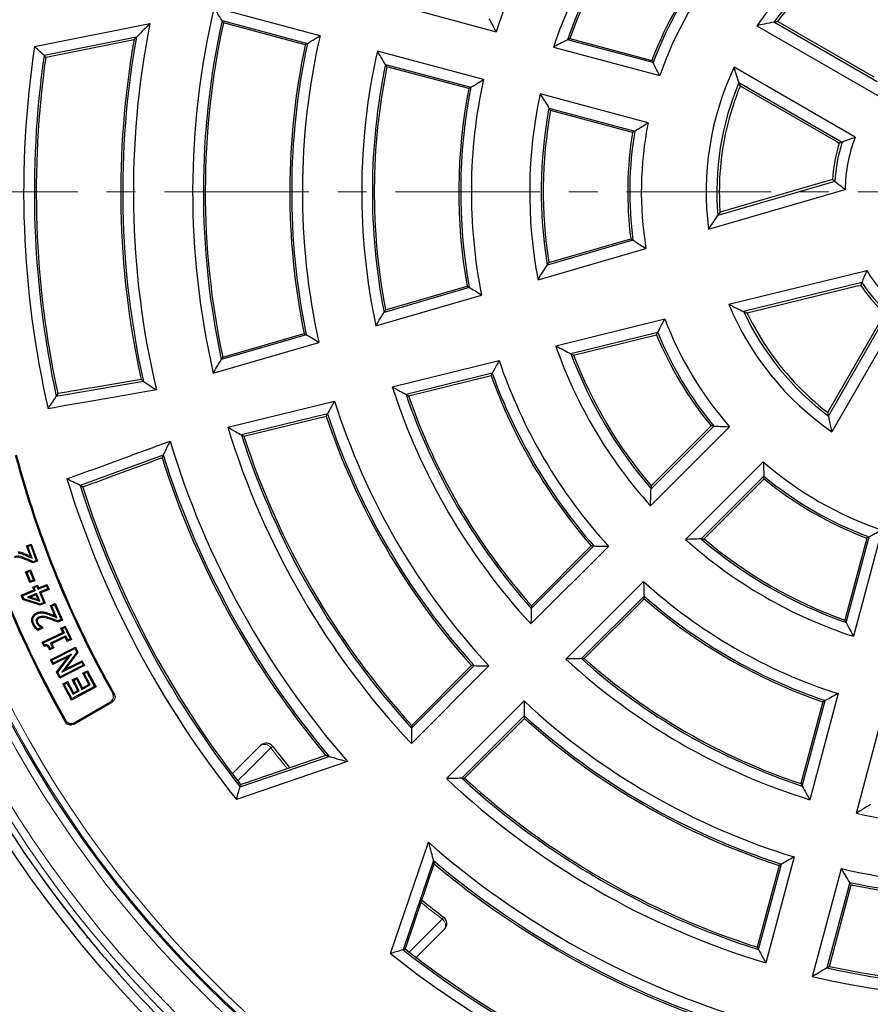
# Model space of a CAD drawing. Units: millimetres. Extents: x 0 to 420, y 0 to 297.
# Drawn here: x 75 to 112, y 165 to 208 of the extents above; entities that cross this region are included whole.
import ezdxf

# ---------------------------------------------------------------- set-up
doc = ezdxf.new("R2010")
doc.units = ezdxf.units.MM
doc.linetypes.add('CENTER', pattern=[10.16, 6.35, -1.27, 1.27, -1.27])

msp = doc.modelspace()

# ---------------------------------------------------------------- linework, layer by layer
at = {"color": 7, "linetype": 'Continuous', "lineweight": 25}
for p, q in [((87.9143, 207.4481), (83.2546, 208.6967)), ((90.9983, 208.8772), (95.6596, 207.6282)), ((75.3647, 206.9796), (80.4329, 207.984)), ((83.6042, 208.1168), (87.3582, 207.1109)), ((87.2595, 207.0505), (83.6673, 208.013)), ((107.1141, 207.8936), (112.5101, 204.7782)), ((112.3984, 205.4302), (107.8562, 208.0526)), ((108.0335, 208.0803), (112.2612, 205.6395)), ((79.8424, 207.3882), (75.7812, 206.5834)), ((75.8559, 206.5126), (79.7383, 207.282)), ((98.1811, 206.9526), (102.8468, 205.7024)), ((102.5508, 206.2679), (98.787, 207.2765)), ((98.8965, 207.334), (102.4991, 206.3686)), ((95.0958, 205.5238), (90.4344, 206.7728)), ((90.7887, 206.1917), (94.5455, 205.185)), ((94.4481, 205.1243), (90.8529, 206.0876)), ((111.4354, 202.9902), (106.1115, 206.064)), ((106.3278, 205.3968), (110.8637, 202.778)), ((110.6183, 202.794), (106.3907, 205.2348)), ((102.3327, 203.6291), (97.5847, 204.9013)), ((97.977, 204.2694), (101.7481, 203.259)), ((101.6487, 203.1949), (98.0461, 204.1602)), ((110.6183, 202.794), (110.7313, 202.7263)), ((110.7313, 202.7263), (110.6874, 202.5749)), ((110.5372, 201.0446), (105.3984, 199.5517)), ((110.3333, 201.0988), (105.4965, 199.6936)), ((110.4323, 201.1291), (110.3333, 201.0988)), ((104.9909, 198.9442), (110.9931, 200.688)), ((101.6664, 198.4635), (97.8966, 197.3683)), ((97.9675, 197.4802), (101.5698, 198.5267)), ((97.4943, 196.7216), (102.234, 198.0986)), ((105.8749, 195.6452), (111.9448, 197.1361)), ((111.7283, 196.5993), (106.5315, 195.3228)), ((94.4723, 196.3774), (90.7271, 195.2893)), ((90.7919, 195.3955), (94.3764, 196.4369)), ((111.5788, 196.4504), (106.6874, 195.249)), ((111.5788, 196.4504), (111.6798, 196.4737)), ((90.3697, 194.6964), (95.0136, 196.0455)), ((110.259, 190.7255), (112.8778, 195.2614)), ((113.479, 195.3635), (110.4052, 190.0395)), ((98.2713, 193.8217), (103.0645, 194.999)), ((112.6732, 195.1249), (110.2324, 190.8972)), ((102.7554, 194.3992), (98.9431, 193.4628)), ((83.222, 192.6198), (87.8603, 193.9673)), ((87.3095, 194.2964), (83.5713, 193.2103)), ((83.6344, 193.316), (87.2117, 194.3553)), ((99.0604, 193.4013), (102.7034, 194.2961)), ((91.0886, 192.0133), (95.785, 193.1668)), ((76.32, 191.5989), (80.1468, 192.2648)), ((95.4821, 192.6088), (91.6946, 191.6785)), ((91.8039, 191.619), (95.4288, 192.5093)), ((83.8602, 190.2378), (88.5509, 191.39)), ((88.2384, 190.8296), (84.458, 189.901)), ((84.5655, 189.8411), (88.1832, 190.7297)), ((105.9153, 190.2589), (102.4395, 186.7831)), ((102.4633, 187.5265), (105.2239, 190.2871)), ((105.1058, 190.2929), (102.4685, 187.6555)), ((81.0196, 189.0076), (77.3725, 187.6709)), ((103.9816, 185.3048), (107.3971, 188.7203)), ((107.4236, 188.0826), (104.6682, 185.3272)), ((104.7918, 185.3322), (107.4292, 187.9695)), ((111.9441, 185.3629), (110.9787, 181.7602)), ((111.0362, 181.6507), (112.0448, 185.4146)), ((112.6103, 185.7105), (111.3601, 181.0448)), ((75.0127, 185.0167), (75.2213, 185.0945)), ((75.1828, 184.5618), (75.0127, 185.0167)), ((75.0127, 185.0167), (75.0719, 184.9897)), ((75.0719, 184.9897), (75.1944, 185.0355)), ((75.266, 184.4705), (75.0719, 184.9897)), ((75.2213, 185.0945), (75.1944, 185.0355)), ((75.1944, 185.0355), (75.4388, 184.382)), ((75.2213, 185.0945), (75.4979, 184.3551)), ((100.5953, 184.9995), (97.1829, 181.5871)), ((97.1991, 182.2676), (99.9493, 185.0178)), ((99.8346, 185.0216), (97.2027, 182.3898)), ((75.1828, 184.5618), (75.266, 184.4705)), ((75.4979, 184.3551), (75.2871, 184.2762)), ((75.2871, 184.2762), (75.289, 184.326)), ((75.4388, 184.382), (75.289, 184.326)), ((75.4979, 184.3551), (75.4388, 184.382)), ((74.9728, 183.8818), (75.1801, 183.964)), ((74.9728, 183.8818), (75.0325, 183.8561)), ((75.163, 183.404), (74.9728, 183.8818)), ((75.0325, 183.8561), (75.1544, 183.9044)), ((75.1887, 183.4636), (75.0325, 183.8561)), ((75.1801, 183.964), (75.1544, 183.9044)), ((75.1544, 183.9044), (75.3106, 183.5119)), ((75.1801, 183.964), (75.3702, 183.4862)), ((75.3702, 183.4862), (75.163, 183.404)), ((75.163, 183.404), (75.1887, 183.4636)), ((75.3106, 183.5119), (75.1887, 183.4636)), ((75.287, 183.2115), (75.4928, 183.2981)), ((75.287, 183.2115), (75.3471, 183.187)), ((75.3379, 183.0904), (75.287, 183.2115)), ((75.3702, 183.4862), (75.3106, 183.5119)), ((75.3471, 183.187), (75.4683, 183.2379)), ((75.3981, 183.0658), (75.3471, 183.187)), ((75.4928, 183.2981), (75.4683, 183.2379)), ((75.4683, 183.2379), (75.5192, 183.1168)), ((75.4928, 183.2981), (75.5438, 183.1769)), ((75.5192, 183.1168), (75.8827, 183.2696)), ((75.5438, 183.1769), (75.5192, 183.1168)), ((75.5438, 183.1769), (75.9072, 183.3298)), ((75.9391, 183.135), (75.5757, 182.9821)), ((75.9072, 183.3298), (75.8827, 183.2696)), ((75.8827, 183.2696), (75.9391, 183.135)), ((75.9072, 183.3298), (75.9992, 183.1104)), ((75.9992, 183.1104), (75.9391, 183.135)), ((98.7234, 180.0466), (102.1358, 183.459)), ((74.7726, 182.8528), (75.3379, 183.0904)), ((74.8527, 182.6623), (74.7726, 182.8528)), ((74.7726, 182.8528), (74.8327, 182.8282)), ((74.8327, 182.8282), (75.3981, 183.0658)), ((74.8869, 182.6993), (74.8327, 182.8282)), ((74.8527, 182.6623), (74.8869, 182.6993)), ((75.6122, 182.4591), (74.8869, 182.6993)), ((75.4545, 182.9312), (75.0572, 182.7643)), ((75.1879, 182.7694), (75.0572, 182.7643)), ((75.0572, 182.7643), (75.6004, 182.5841)), ((75.43, 182.871), (75.1879, 182.7694)), ((75.1879, 182.7694), (75.5189, 182.6596)), ((75.3379, 183.0904), (75.3981, 183.0658)), ((75.43, 182.871), (75.4545, 182.9312)), ((75.5189, 182.6596), (75.43, 182.871)), ((75.6004, 182.5841), (75.4545, 182.9312)), ((75.6358, 182.9576), (75.5757, 182.9821)), ((75.5757, 182.9821), (75.768, 182.5245)), ((75.9992, 183.1104), (75.6358, 182.9576)), ((75.6358, 182.9576), (75.8282, 182.4999)), ((102.154, 182.813), (99.4039, 180.0629)), ((99.5261, 180.0664), (102.1579, 182.6983)), ((75.6141, 182.41), (74.8527, 182.6623)), ((75.5189, 182.6596), (75.6004, 182.5841)), ((75.768, 182.5245), (75.6122, 182.4591)), ((75.6141, 182.41), (75.6122, 182.4591)), ((75.8282, 182.4999), (75.6141, 182.41)), ((75.8282, 182.4999), (75.768, 182.5245)), ((76.0601, 182.3956), (76.2643, 182.4868)), ((76.2601, 181.948), (76.0601, 182.3956)), ((76.0601, 182.3956), (76.1208, 182.3724)), ((76.1208, 182.3724), (76.2411, 182.4262)), ((76.3492, 181.8612), (76.1208, 182.3724)), ((76.2643, 182.4868), (76.2411, 182.4262)), ((76.2411, 182.4262), (76.5283, 181.7842)), ((76.2643, 182.4868), (76.589, 181.7611)), ((75.4588, 182.0786), (75.4778, 182.0367)), ((75.7165, 182.122), (75.7117, 182.0763)), ((76.2601, 181.948), (76.3492, 181.8612)), ((75.2853, 181.5798), (75.3272, 181.5986)), ((75.7212, 181.405), (75.5021, 181.307)), ((75.6603, 181.4281), (75.51, 181.3609)), ((75.6927, 181.4678), (75.6569, 181.4356)), ((75.6569, 181.4356), (75.6603, 181.4281)), ((75.7212, 181.405), (75.6603, 181.4281)), ((75.6927, 181.4678), (75.7212, 181.405)), ((76.5283, 181.7842), (76.3814, 181.7184)), ((76.3823, 181.6685), (76.3814, 181.7184)), ((76.589, 181.7611), (76.3823, 181.6685)), ((76.5236, 181.4032), (76.7129, 181.4931)), ((76.5236, 181.4032), (76.5848, 181.3814)), ((76.612, 181.2172), (76.5236, 181.4032)), ((76.589, 181.7611), (76.5283, 181.7842)), ((76.5848, 181.3814), (76.6911, 181.4319)), ((76.7129, 181.4931), (76.6911, 181.4319)), ((76.6911, 181.4319), (76.931, 180.927)), ((76.7129, 181.4931), (76.9922, 180.9053)), ((75.5021, 181.307), (75.51, 181.3609)), ((75.6953, 180.7818), (76.612, 181.2172)), ((75.7565, 180.76), (76.6733, 181.1954)), ((76.7362, 181.0625), (76.0586, 180.7408)), ((76.7145, 181.0014), (76.1199, 180.719)), ((76.6733, 181.1954), (76.5848, 181.3814)), ((76.612, 181.2172), (76.6733, 181.1954)), ((76.7145, 181.0014), (76.7362, 181.0625)), ((76.8029, 180.8154), (76.7145, 181.0014)), ((76.8247, 180.8766), (76.7362, 181.0625)), ((75.7839, 180.5952), (75.6953, 180.7818)), ((75.6953, 180.7818), (75.7565, 180.76)), ((75.8075, 180.6527), (75.7565, 180.76)), ((75.7839, 180.5952), (75.8075, 180.6527)), ((76.2083, 180.5331), (76.0329, 180.4495)), ((76.1471, 180.5548), (76.0541, 180.5105)), ((76.1199, 180.719), (76.0586, 180.7408)), ((76.0586, 180.7408), (76.1471, 180.5548)), ((76.0598, 180.0126), (77.1575, 180.5672)), ((76.1199, 180.719), (76.2083, 180.5331)), ((76.2083, 180.5331), (76.1471, 180.5548)), ((76.9922, 180.9053), (76.8029, 180.8154)), ((76.8029, 180.8154), (76.8247, 180.8766)), ((76.931, 180.927), (76.8247, 180.8766)), ((76.9922, 180.9053), (76.931, 180.927)), ((77.1575, 180.5672), (77.1372, 180.5055)), ((77.1575, 180.5672), (77.2702, 180.3445)), ((76.0329, 180.4495), (76.0541, 180.5105)), ((76.1215, 179.9923), (77.1372, 180.5055)), ((76.8379, 180.1373), (76.168, 179.7987)), ((76.9924, 180.2669), (76.1882, 179.8604)), ((76.3356, 179.4672), (76.8379, 180.1373)), ((76.3894, 179.4625), (76.9924, 180.2669)), ((77.2164, 180.3491), (76.5612, 179.4694)), ((77.2702, 180.3445), (76.7144, 179.5983)), ((76.8379, 180.1373), (76.9924, 180.2669)), ((77.1372, 180.5055), (77.2164, 180.3491)), ((77.2702, 180.3445), (77.2164, 180.3491)), ((76.168, 179.7987), (76.0598, 180.0126)), ((76.0598, 180.0126), (76.1215, 179.9923)), ((76.1882, 179.8604), (76.1215, 179.9923)), ((76.168, 179.7987), (76.1882, 179.8604)), ((77.5656, 179.7598), (76.4679, 179.2051)), ((77.5039, 179.78), (76.4882, 179.2668)), ((76.5612, 179.4694), (77.4372, 179.9119)), ((76.7144, 179.5983), (77.4574, 179.9736)), ((77.4574, 179.9736), (77.4372, 179.9119)), ((77.4372, 179.9119), (77.5039, 179.78)), ((77.4574, 179.9736), (77.5656, 179.7598)), ((77.5656, 179.7598), (77.5039, 179.78)), ((95.3381, 179.7423), (91.9269, 176.3312)), ((91.9397, 177.0081), (94.6878, 179.7562)), ((94.5722, 179.7592), (91.9425, 177.1296)), ((76.4679, 179.2051), (76.3356, 179.4672)), ((76.3356, 179.4672), (76.3894, 179.4625)), ((76.4882, 179.2668), (76.3894, 179.4625)), ((76.4679, 179.2051), (76.4882, 179.2668)), ((76.7144, 179.5983), (76.5612, 179.4694)), ((77.0221, 179.1242), (77.2208, 179.2311)), ((77.2208, 179.2311), (77.2021, 179.1689)), ((77.2208, 179.2311), (77.4675, 178.7731)), ((77.4853, 179.4243), (77.684, 179.5312)), ((77.7531, 178.9269), (77.4853, 179.4243)), ((77.4853, 179.4243), (77.5475, 179.4056)), ((77.5475, 179.4056), (77.6653, 179.469)), ((77.8153, 178.9083), (77.5475, 179.4056)), ((77.684, 179.5312), (77.6653, 179.469)), ((77.6653, 179.469), (78.0035, 178.8407)), ((77.684, 179.5312), (78.0658, 178.8221)), ((76.6084, 178.952), (76.8071, 179.059)), ((76.6084, 178.952), (76.6706, 178.9334)), ((76.9902, 178.2429), (76.6084, 178.952)), ((76.6706, 178.9334), (76.7884, 178.9968)), ((77.0088, 178.3051), (76.6706, 178.9334)), ((76.8071, 179.059), (76.7884, 178.9968)), ((76.7884, 178.9968), (77.0562, 178.4994)), ((76.8071, 179.059), (77.0749, 178.5616)), ((78.0658, 178.8221), (76.9902, 178.2429)), ((78.0035, 178.8407), (77.0088, 178.3051)), ((77.2688, 178.6661), (77.0221, 179.1242)), ((77.0221, 179.1242), (77.0843, 179.1055)), ((77.0843, 179.1055), (77.2021, 179.1689)), ((77.3311, 178.6475), (77.0843, 179.1055)), ((77.2021, 179.1689), (77.4489, 178.7108)), ((77.4489, 178.7108), (77.8153, 178.9083)), ((77.4675, 178.7731), (77.7531, 178.9269)), ((77.7531, 178.9269), (77.8153, 178.9083)), ((78.0658, 178.8221), (78.0035, 178.8407)), ((77.0562, 178.4994), (77.3311, 178.6475)), ((77.0749, 178.5616), (77.0562, 178.4994)), ((77.0749, 178.5616), (77.2688, 178.6661)), ((77.2688, 178.6661), (77.3311, 178.6475)), ((77.4675, 178.7731), (77.4489, 178.7108)), ((110.6845, 178.5234), (109.4355, 173.862)), ((76.9902, 178.2429), (77.0088, 178.3051)), ((77.0925, 177.1824), (78.7619, 178.1462)), ((77.1096, 177.2453), (78.6994, 178.1632)), ((93.4675, 174.7907), (96.8786, 178.2018)), ((110.0147, 178.1622), (109.0513, 174.567)), ((109.1093, 174.4594), (110.116, 178.2162)), ((111.4869, 173.2662), (112.758, 178.0101)), ((96.8925, 177.5515), (94.1444, 174.8034)), ((94.2658, 174.8062), (96.8955, 177.4359)), ((88.1744, 175.7981), (84.5408, 174.5618)), ((89.1269, 175.5375), (84.2355, 173.8732)), ((84.3981, 174.4246), (88.3177, 175.7582)), ((84.4277, 174.5241), (84.3507, 174.6215)), ((84.5408, 174.5618), (84.4277, 174.5241)), ((91.0095, 167.0992), (92.6738, 171.9907)), ((92.8945, 171.1814), (91.5609, 167.2618)), ((91.6981, 167.4045), (92.9344, 171.0382)), ((107.1843, 167.2749), (108.1901, 171.0289)), ((108.7602, 171.3419), (107.5117, 166.6822)), ((108.0885, 170.9736), (107.1259, 167.3814)), ((109.5632, 166.0868), (110.8339, 170.8291)), ((111.1991, 170.2263), (110.1913, 166.4651)), ((110.2997, 166.531), (111.2622, 170.1232)), ((93.3789, 168.1614), (92.1447, 166.9272)), ((77.6669, 167.7942), (77.7042, 167.7985)), ((91.6603, 167.2914), (91.6981, 167.4045)), ((91.7578, 167.2144), (91.6603, 167.2914))]:
    msp.add_line(p, q, dxfattribs=at)
at = {"color": 7, "linetype": 'CENTER', "lineweight": 18}
msp.add_line((199.1804, 200.5882), (36.7416, 200.5882), dxfattribs=at)
at = {"color": 8, "linetype": 'Continuous', "lineweight": 18}
for p, q in [((74.8973, 184.6897), (74.8803, 184.6471)), ((75.9684, 182.0602), (75.9538, 182.0166)), ((85.7509, 176.1435), (85.834, 176.207)), ((93.2798, 168.6146), (93.3433, 168.6977)), ((79.0253, 166.1996), (79.0759, 166.1923)), ((79.0759, 166.1923), (79.0694, 166.1568))]:
    msp.add_line(p, q, dxfattribs=at)
at = {"color": 7, "linetype": 'Continuous', "lineweight": 25, "flags": 128}
for points in [[(83.6673, 208.013), (83.6319, 208.0711), (83.6042, 208.1168)], [(87.3582, 207.1109), (87.3029, 207.0771), (87.2595, 207.0505)], [(75.7812, 206.5834), (75.823, 206.5437), (75.8559, 206.5126)], [(90.8529, 206.0876), (90.8169, 206.1459), (90.7887, 206.1917)], [(102.4991, 206.3686), (102.5281, 206.3123), (102.5508, 206.2679)], [(94.5455, 205.185), (94.4909, 205.151), (94.4481, 205.1243)], [(101.7481, 203.259), (101.6924, 203.2231), (101.6487, 203.1949)], [(101.5698, 198.5267), (101.6238, 198.4913), (101.6664, 198.4635)], [(94.3764, 196.4369), (94.4301, 196.4035), (94.4723, 196.3774)], [(90.7919, 195.3955), (90.7556, 195.336), (90.7271, 195.2893)], [(102.7034, 194.2961), (102.7325, 194.3538), (102.7554, 194.3992)], [(87.2117, 194.3553), (87.2665, 194.3223), (87.3095, 194.2964)], [(83.6344, 193.316), (83.599, 193.2568), (83.5713, 193.2103)], [(80.1468, 192.2648), (80.1486, 192.2594), (80.1499, 192.2551)], [(95.4288, 192.5093), (95.4586, 192.565), (95.4821, 192.6088)], [(76.3805, 191.7137), (76.3466, 191.6494), (76.32, 191.5989)], [(76.3207, 191.5932), (76.3203, 191.5964), (76.32, 191.5989)], [(91.8039, 191.619), (91.7427, 191.6523), (91.6946, 191.6785)], [(88.1832, 190.7297), (88.2141, 190.7856), (88.2384, 190.8296)], [(105.2239, 190.2871), (105.1578, 190.2903), (105.1058, 190.2929)], [(84.5655, 189.8411), (84.5053, 189.8746), (84.458, 189.901)], [(81.0174, 189.0176), (81.0186, 189.012), (81.0196, 189.0076)], [(107.4292, 187.9695), (107.426, 188.0328), (107.4236, 188.0826)], [(77.3725, 187.6709), (77.3712, 187.6739), (77.3703, 187.6762)], [(77.4823, 187.6017), (77.4208, 187.6404), (77.3725, 187.6709)], [(112.0448, 185.4146), (111.9884, 185.3856), (111.9441, 185.3629)], [(99.9493, 185.0178), (99.885, 185.0199), (99.8346, 185.0216)], [(102.1579, 182.6983), (102.1557, 182.7625), (102.154, 182.813)], [(97.2027, 182.3898), (97.2007, 182.3213), (97.1991, 182.2676)], [(75.5678, 181.85), (75.5576, 181.8736), (75.5495, 181.8922)], [(75.4839, 181.7689), (75.4594, 181.7768), (75.4402, 181.7831)], [(75.4956, 181.658), (75.4722, 181.6473), (75.4538, 181.6388)], [(75.5842, 181.5418), (75.5667, 181.523), (75.5529, 181.5081)], [(94.6878, 179.7562), (94.623, 179.7579), (94.5722, 179.7592)], [(99.4039, 180.0629), (99.4723, 180.0648), (99.5261, 180.0664)], [(110.116, 178.2162), (110.0592, 178.1859), (110.0147, 178.1622)], [(96.8955, 177.4359), (96.8938, 177.5006), (96.8925, 177.5515)], [(91.9425, 177.1296), (91.9409, 177.0615), (91.9397, 177.0081)], [(84.4277, 174.5241), (84.4111, 174.4684), (84.3981, 174.4246)], [(94.1444, 174.8034), (94.2124, 174.805), (94.2658, 174.8062)], [(109.0513, 174.567), (109.0838, 174.5067), (109.1093, 174.4594)], [(108.1901, 171.0289), (108.1332, 170.9979), (108.0885, 170.9736)], [(111.2622, 170.1232), (111.2269, 170.1809), (111.1991, 170.2263)], [(91.5609, 167.2618), (91.6166, 167.2784), (91.6603, 167.2914)], [(107.1259, 167.3814), (107.1586, 167.3217), (107.1843, 167.2749)], [(110.1913, 166.4651), (110.252, 166.502), (110.2997, 166.531)]]:
    msp.add_lwpolyline(points, dxfattribs=at)
at = {"color": 8, "linetype": 'Continuous', "lineweight": 18, "flags": 128}
for points in [[(74.9153, 184.4397), (74.9246, 184.4637), (74.9319, 184.4826)], [(76.0022, 181.8115), (76.01, 181.836), (76.0162, 181.8553)], [(78.8016, 178.5382), (78.8365, 178.5288), (78.8639, 178.5215)], [(78.7619, 178.1462), (78.7269, 178.1557), (78.6994, 178.1632)], [(76.7146, 177.285), (76.7241, 177.3204), (76.7315, 177.3482)], [(77.1096, 177.2453), (77.1, 177.21), (77.0925, 177.1824)], [(91.8277, 167.1603), (93.0902, 168.4247), (93.2798, 168.6146)]]:
    msp.add_lwpolyline(points, dxfattribs=at)
at = {"color": 7, "linetype": 'Continuous', "lineweight": 25}
for radius in [52.1429, 49.2857]:
    msp.add_circle((117.7245, 200.5882), radius, dxfattribs=at)
at = {"color": 8, "linetype": 'Continuous', "lineweight": 18}
for radius in [51.4552, 51.0985]:
    msp.add_circle((117.7245, 200.5882), radius, dxfattribs=at)
at = {"color": 7, "linetype": 'Continuous', "lineweight": 25}
for centre, radius, start, end in [((117.7245, 200.5882), 75, 64.385992, 175.614008), ((117.7245, 200.5882), 51.7381, 140.70325, 219.29711), ((117.7245, 200.5882), 23.1607, 137.69575, 162.30425), ((117.7245, 200.5882), 20.5536, 138.038, 161.962), ((117.7245, 200.5882), 20.0839, 139.45192, 160.54808), ((117.7245, 200.5882), 20, 139.71175, 160.28825), ((117.7245, 200.5882), 12.8822, 112.42077, 145.45227), ((117.7245, 200.5882), 12.3733, 115.17203, 142.89596), ((117.7245, 200.5882), 16.2857, 140.78969, 159.21031), ((117.7245, 200.5882), 16.2018, 140.52163, 159.47837), ((117.7245, 200.5882), 15.7322, 138.97036, 161.02964), ((117.7245, 200.5882), 12.2607, 123.77848, 142.22561), ((117.7245, 200.5882), 35.4107, 166.76281, 193.0046), ((117.7245, 200.5882), 38.0179, 168.78245, 193.24366), ((117.7245, 200.5882), 34.941, 167.55721, 192.18991), ((117.7245, 200.5882), 34.8571, 167.70142, 192.042), ((117.7245, 200.5882), 38.4875, 169.82355, 192.50434), ((117.7245, 200.5882), 30.5893, 167.04077, 192.5003), ((117.7245, 200.5882), 42.8393, 171.41972, 192.8629), ((117.7245, 200.5882), 38.5714, 170.00608, 192.34411), ((117.7245, 200.5882), 31.1429, 168.02389, 191.54505), ((117.7245, 200.5882), 31.059, 167.87709, 191.68771), ((117.7245, 200.5882), 42.3696, 171.86556, 192.25706), ((117.7245, 200.5882), 42.2857, 171.94611, 192.11469), ((117.7245, 200.5882), 27.9821, 167.231, 192.15504), ((117.7245, 200.5882), 27.5125, 168.24834, 191.1046), ((117.7245, 200.5882), 27.4286, 168.43383, 190.91301), ((117.7245, 200.5882), 12.8393, 154.75496, 187.35659), ((117.7245, 200.5882), 23.1607, 167.69575, 191.31112), ((117.7245, 200.5882), 12.3696, 157.12364, 184.80682), ((117.7245, 200.5882), 12.2607, 157.77439, 176.22152), ((117.7245, 200.5882), 23.7143, 168.97247, 190.08198), ((117.7245, 200.5882), 23.6304, 168.78271, 190.26472), ((117.7245, 200.5882), 20.5964, 167.91221, 190.82052), ((117.7245, 200.5882), 20.0876, 169.4404, 189.22386), ((117.7245, 200.5882), 20, 169.71175, 188.94014), ((117.7245, 200.5882), 15.6893, 168.82426, 189.13041), ((117.7245, 200.5882), 16.2857, 170.78969, 187.27214), ((117.7245, 200.5882), 16.1981, 170.50962, 187.53712), ((117.7245, 200.5882), 7.2018, 162.29805, 176.36643), ((117.7245, 200.5882), 6.7322, 159.09621, 179.15064), ((117.7245, 200.5882), 7.3122, 164.2352, 175.75786), ((117.7245, 200.5882), 12.2607, 176.22152, 183.77848), ((117.7245, 200.5882), 12.2607, 183.77848, 184.1845), ((117.7245, 200.5882), 6.7322, 210.84936, 230.90379), ((117.7245, 200.5882), 7.2018, 213.63357, 227.70195), ((117.7245, 200.5882), 7.3122, 214.24214, 225.7648), ((117.7245, 200.5882), 12.8393, 202.64341, 235.24504), ((117.7245, 200.5882), 12.3696, 205.19318, 232.87636), ((117.7245, 200.5882), 12.2607, 205.8155, 206.22152), ((117.7245, 200.5882), 75, 184.385992, 295.614008), ((117.7245, 200.5882), 15.6893, 200.86959, 221.17574), ((117.7245, 200.5882), 12.2607, 206.22152, 213.77848), ((117.7245, 200.5882), 16.1981, 202.46288, 219.49038), ((117.7245, 200.5882), 16.2857, 202.72786, 219.21031), ((117.7245, 200.5882), 20.5964, 199.17948, 222.08779), ((117.7245, 200.5882), 12.2607, 213.77848, 232.22561), ((117.7245, 200.5882), 23.1607, 198.68888, 222.30425), ((117.7245, 200.5882), 20.0876, 200.77614, 220.5596), ((117.7245, 200.5882), 20, 201.05986, 220.28825), ((117.7245, 200.5882), 23.7143, 199.91802, 221.02753), ((117.7245, 200.5882), 23.6304, 199.73528, 221.21729), ((117.7245, 200.5882), 27.9821, 197.84496, 222.769), ((117.7245, 200.5882), 30.5893, 197.4997, 222.95923), ((117.7245, 200.5882), 27.5125, 198.8954, 221.75166), ((117.7245, 200.5882), 27.4286, 199.08699, 221.56617), ((117.7245, 200.5882), 31.1429, 198.45495, 221.97611), ((117.7245, 200.5882), 31.059, 198.31229, 222.12291), ((117.7245, 200.5882), 35.4107, 196.9954, 223.23719), ((117.7245, 200.5882), 38.0179, 196.75634, 221.21755), ((117.7245, 200.5882), 34.941, 197.81009, 222.44279), ((117.7245, 200.5882), 34.8571, 197.958, 222.29858), ((117.7245, 200.5882), 44.7347, 195, 209.53175), ((117.7245, 200.5882), 44.6888, 195, 209.5898), ((117.7245, 200.5882), 38.5714, 197.65589, 219.99392), ((117.7245, 200.5882), 38.4875, 197.49566, 220.17645), ((117.7245, 200.5882), 47.1684, 195, 209.60667), ((117.7245, 200.5882), 47.1224, 195, 209.5501), ((117.7245, 200.5882), 15.7322, 228.97036, 251.02964), ((117.7245, 200.5882), 42.8393, 197.1371, 218.58028), ((117.7245, 200.5882), 16.2018, 230.52163, 249.47837), ((117.7245, 200.5882), 16.2857, 230.78969, 249.21031), ((117.7245, 200.5882), 42.3696, 197.74294, 218.13444), ((117.7245, 200.5882), 42.2857, 197.88531, 217.88498), ((117.7245, 200.5882), 20.5536, 228.038, 251.962), ((117.7245, 200.5882), 20.0839, 229.45192, 250.54808), ((117.7245, 200.5882), 20, 229.71175, 250.28825), ((117.7245, 200.5882), 23.1607, 227.69575, 252.30425), ((117.7245, 200.5882), 23.6304, 228.78271, 251.21729), ((117.7245, 200.5882), 23.7143, 228.97247, 251.02753), ((117.7245, 200.5882), 51.7377, 203.70765, 219.3287), ((117.7245, 200.5882), 27.9821, 227.231, 252.769), ((117.7245, 200.5882), 27.5125, 228.24834, 251.75166), ((117.7245, 200.5882), 27.4286, 228.43383, 251.56617), ((117.7245, 200.5882), 30.5893, 227.04077, 252.95923), ((117.7245, 200.5882), 31.059, 227.87709, 252.12291), ((117.7245, 200.5882), 31.1429, 228.02389, 251.97611), ((85.5502, 175.9901), 0.3571, 37.39892, 135), ((117.7245, 200.5882), 40.1429, 217.39892, 219.12633), ((117.7245, 200.5882), 35.4107, 226.76281, 253.23719), ((117.7245, 200.5882), 34.941, 227.55721, 252.44279), ((117.7245, 200.5882), 34.8571, 227.70142, 252.29858), ((117.7245, 200.5882), 28.025, 257.13985, 282.24913), ((117.7245, 200.5882), 38.0179, 228.78245, 253.37878), ((117.7245, 200.5882), 38.4875, 229.82355, 252.62211), ((117.7245, 200.5882), 38.5714, 230.00608, 252.45946), ((117.7245, 200.5882), 30.5464, 256.96315, 282.5757), ((117.7245, 200.5882), 31.0552, 257.87054, 281.69408), ((117.7245, 200.5882), 31.1429, 258.02389, 281.54505), ((117.7245, 200.5882), 40.1429, 230.87367, 232.60108), ((93.1264, 168.414), 0.3571, 315, 52.60108), ((117.7245, 200.5882), 51.7377, 219.3287, 221.66803), ((117.7245, 200.5882), 42.3696, 231.86556, 252.25445), ((117.7245, 200.5882), 42.2857, 232.11502, 252.11501), ((117.7245, 200.5882), 42.8393, 231.41972, 252.84785), ((117.7245, 200.5882), 34.9448, 257.55081, 282.19649), ((117.7245, 200.5882), 34.8571, 257.70142, 282.042), ((117.7245, 200.5882), 51.7377, 221.66803, 228.33197), ((117.7245, 200.5882), 35.4536, 256.69134, 283.07788)]:
    msp.add_arc(centre, radius, start, end, dxfattribs=at)
at = {"color": 8, "linetype": 'Continuous', "lineweight": 18}
for centre, radius, start, end in [((117.7245, 200.5882), 71.0491, 64.427346, 175.572654), ((117.7245, 200.5882), 49.6429, 86.31143, 84.26845), ((117.7245, 200.5882), 49.225, 15, 195), ((117.7245, 200.5882), 48.9397, 15, 195), ((117.7245, 200.5882), 49.225, 195, 15), ((117.7245, 200.5882), 48.9397, 195, 15), ((117.7245, 200.5882), 71.0491, 184.427346, 295.572654), ((85.4742, 175.9642), 0.3296, 32.93875, 122.37647), ((117.7245, 200.5882), 40.2475, 217.39892, 219.07115), ((117.7245, 200.5882), 40.2475, 230.92885, 232.60108), ((93.1005, 168.3379), 0.3296, 327.62353, 57.06125)]:
    msp.add_arc(centre, radius, start, end, dxfattribs=at)
at = {"color": 7, "linetype": 'Continuous', "lineweight": 25}
for points, knots in [([(83.6042, 208.1168), (83.5386, 208.2249), (83.4215, 208.4181), (83.3056, 208.6115), (83.2546, 208.6967)], [0, 0, 0, 0, 0.5599998, 1, 1, 1, 1]), ([(80.4329, 207.984), (80.3222, 207.873), (80.1245, 207.6748), (79.9286, 207.4758), (79.8424, 207.3882)], [0, 0, 0, 0, 0.5599996, 1, 1, 1, 1]), ([(95.6596, 207.6282), (95.6019, 207.7342), (95.4987, 207.9236), (95.3972, 208.1133), (95.3525, 208.1967)], [0, 0, 0, 0, 0.5599997, 1, 1, 1, 1]), ([(107.8562, 208.0526), (107.7172, 208.024), (107.4688, 207.9728), (107.2225, 207.9178), (107.1141, 207.8936)], [0, 0, 0, 0, 0.5599982, 1, 1, 1, 1]), ([(107.8562, 208.0526), (107.8874, 208.0589), (107.9431, 208.0701), (107.999, 208.0812), (108.0236, 208.086)], [0, 0, 0, 0, 0.56, 1, 1, 1, 1]), ([(108.0236, 208.086), (108.0254, 208.0884), (108.0286, 208.0926), (108.0318, 208.0967), (108.0333, 208.0986)], [0, 0, 0, 0, 0.5599997, 1, 1, 1, 1]), ([(108.0335, 208.0803), (108.0317, 208.0814), (108.0284, 208.0833), (108.0251, 208.0852), (108.0236, 208.086)], [0, 0, 0, 0, 0.5600001, 1, 1, 1, 1]), ([(79.7383, 207.282), (79.7577, 207.3019), (79.7924, 207.3372), (79.8271, 207.3726), (79.8424, 207.3882)], [0, 0, 0, 0, 0.56, 1, 1, 1, 1]), ([(87.3582, 207.1109), (87.4617, 207.1741), (87.6466, 207.2868), (87.8325, 207.3988), (87.9143, 207.4481)], [0, 0, 0, 0, 0.5599998, 1, 1, 1, 1]), ([(75.7812, 206.5834), (75.7033, 206.6572), (75.5642, 206.7892), (75.4257, 206.9214), (75.3647, 206.9796)], [0, 0, 0, 0, 0.56, 1, 1, 1, 1]), ([(98.787, 207.2765), (98.6734, 207.2164), (98.4707, 207.1092), (98.2696, 207.0004), (98.1811, 206.9526)], [0, 0, 0, 0, 0.5599995, 1, 1, 1, 1]), ([(98.787, 207.2765), (98.8074, 207.2872), (98.8438, 207.3064), (98.8804, 207.3255), (98.8965, 207.334)], [0, 0, 0, 0, 0.56, 1, 1, 1, 1]), ([(90.7887, 206.1917), (90.7221, 206.3001), (90.6033, 206.4936), (90.486, 206.6875), (90.4344, 206.7728)], [0, 0, 0, 0, 0.5599997, 1, 1, 1, 1]), ([(102.8468, 205.7024), (102.791, 205.8079), (102.6912, 205.9962), (102.5937, 206.1849), (102.5508, 206.2679)], [0, 0, 0, 0, 0.5599994, 1, 1, 1, 1]), ([(106.3278, 205.3968), (106.2864, 205.5214), (106.2124, 205.7438), (106.1423, 205.9662), (106.1115, 206.064)], [0, 0, 0, 0, 0.5599985, 1, 1, 1, 1]), ([(94.5455, 205.185), (94.6479, 205.2486), (94.8307, 205.362), (95.0148, 205.4744), (95.0958, 205.5238)], [0, 0, 0, 0, 0.55999971, 1, 1, 1, 1]), ([(106.3807, 205.2405), (106.3708, 205.2697), (106.353, 205.3219), (106.3355, 205.3739), (106.3278, 205.3968)], [0, 0, 0, 0, 0.56, 1, 1, 1, 1]), ([(106.3747, 205.2259), (106.3758, 205.2286), (106.3778, 205.2335), (106.3798, 205.2384), (106.3807, 205.2405)], [0, 0, 0, 0, 0.5600003, 1, 1, 1, 1]), ([(106.3807, 205.2405), (106.3826, 205.2394), (106.3859, 205.2375), (106.3892, 205.2356), (106.3907, 205.2348)], [0, 0, 0, 0, 0.55999989, 1, 1, 1, 1]), ([(97.5847, 204.9013), (97.6573, 204.7832), (97.7869, 204.5722), (97.9189, 204.3619), (97.977, 204.2694)], [0, 0, 0, 0, 0.5599994, 1, 1, 1, 1]), ([(98.0461, 204.1602), (98.0331, 204.1806), (98.0101, 204.217), (97.9871, 204.2534), (97.977, 204.2694)], [0, 0, 0, 0, 0.56, 1, 1, 1, 1]), ([(101.7481, 203.259), (101.8567, 203.3286), (102.0507, 203.4528), (102.2465, 203.5752), (102.3327, 203.6291)], [0, 0, 0, 0, 0.55999928, 1, 1, 1, 1]), ([(110.8637, 202.778), (110.8389, 202.7684), (110.7946, 202.7513), (110.7506, 202.734), (110.7313, 202.7263)], [0, 0, 0, 0, 0.56, 1, 1, 1, 1]), ([(110.8637, 202.778), (110.9697, 202.8186), (111.159, 202.891), (111.351, 202.9599), (111.4354, 202.9902)], [0, 0, 0, 0, 0.5599977, 1, 1, 1, 1]), ([(110.4323, 201.1291), (110.4519, 201.1133), (110.4867, 201.0851), (110.5217, 201.057), (110.5372, 201.0446)], [0, 0, 0, 0, 0.56, 1, 1, 1, 1]), ([(110.9931, 200.688), (110.9072, 200.754), (110.7538, 200.8718), (110.6033, 200.9918), (110.5372, 201.0446)], [0, 0, 0, 0, 0.5599984, 1, 1, 1, 1]), ([(105.4965, 199.6936), (105.4781, 199.6671), (105.4452, 199.6197), (105.4127, 199.5725), (105.3984, 199.5517)], [0, 0, 0, 0, 0.5600001, 1, 1, 1, 1]), ([(104.9909, 198.9442), (105.0659, 199.0579), (105.1997, 199.2609), (105.3377, 199.4628), (105.3984, 199.5517)], [0, 0, 0, 0, 0.5599982, 1, 1, 1, 1]), ([(101.6664, 198.4635), (101.7718, 198.395), (101.9602, 198.2725), (102.1503, 198.1517), (102.234, 198.0986)], [0, 0, 0, 0, 0.55999938, 1, 1, 1, 1]), ([(97.9675, 197.4802), (97.9542, 197.4593), (97.9305, 197.422), (97.907, 197.3847), (97.8966, 197.3683)], [0, 0, 0, 0, 0.56000003, 1, 1, 1, 1]), ([(97.4943, 196.7216), (97.5687, 196.8425), (97.7015, 197.0585), (97.837, 197.2736), (97.8966, 197.3683)], [0, 0, 0, 0, 0.5599993, 1, 1, 1, 1]), ([(111.9448, 197.1361), (111.9034, 197.036), (111.8295, 196.8572), (111.7592, 196.6781), (111.7283, 196.5993)], [0, 0, 0, 0, 0.5599984, 1, 1, 1, 1]), ([(111.6798, 196.4737), (111.6888, 196.4971), (111.7048, 196.539), (111.7211, 196.5808), (111.7283, 196.5993)], [0, 0, 0, 0, 0.56, 1, 1, 1, 1]), ([(95.0136, 196.0455), (94.9123, 196.1072), (94.7313, 196.2173), (94.5514, 196.3285), (94.4723, 196.3774)], [0, 0, 0, 0, 0.5599997, 1, 1, 1, 1]), ([(90.3697, 194.6964), (90.436, 194.8071), (90.5543, 195.0049), (90.6743, 195.2024), (90.7271, 195.2893)], [0, 0, 0, 0, 0.5599997, 1, 1, 1, 1]), ([(105.8749, 195.6452), (105.9966, 195.5842), (106.214, 195.4753), (106.4345, 195.3694), (106.5315, 195.3228)], [0, 0, 0, 0, 0.55999816, 1, 1, 1, 1]), ([(106.6874, 195.249), (106.6582, 195.2627), (106.6061, 195.2873), (106.5543, 195.312), (106.5315, 195.3228)], [0, 0, 0, 0, 0.5600001, 1, 1, 1, 1]), ([(102.7554, 194.3992), (102.8125, 194.5113), (102.9144, 194.7115), (103.0187, 194.9112), (103.0645, 194.999)], [0, 0, 0, 0, 0.5599994, 1, 1, 1, 1]), ([(87.8603, 193.9673), (87.7573, 194.0285), (87.5732, 194.1378), (87.3901, 194.2479), (87.3095, 194.2964)], [0, 0, 0, 0, 0.5599998, 1, 1, 1, 1]), ([(98.2713, 193.8217), (98.3962, 193.7542), (98.6192, 193.6336), (98.8441, 193.515), (98.9431, 193.4628)], [0, 0, 0, 0, 0.5599993, 1, 1, 1, 1]), ([(83.222, 192.6198), (83.2869, 192.7301), (83.4027, 192.927), (83.5198, 193.1238), (83.5713, 193.2103)], [0, 0, 0, 0, 0.5599998, 1, 1, 1, 1]), ([(95.785, 193.1668), (95.728, 193.0628), (95.6263, 192.8769), (95.5262, 192.6907), (95.4821, 192.6088)], [0, 0, 0, 0, 0.5599997, 1, 1, 1, 1]), ([(99.0604, 193.4013), (99.0385, 193.4128), (98.9993, 193.4333), (98.9603, 193.4538), (98.9431, 193.4628)], [0, 0, 0, 0, 0.56000003, 1, 1, 1, 1]), ([(80.0448, 192.3423), (79.3607, 192.2253), (78.1392, 192.0165), (76.9179, 191.8062), (76.3805, 191.7137)], [0, 0, 0, 0, 0.5600083, 1, 1, 1, 1]), ([(80.1468, 192.2648), (80.1278, 192.2793), (80.0937, 192.305), (80.0597, 192.3309), (80.0448, 192.3423)], [0, 0, 0, 0, 0.5605272, 1, 1, 1, 1]), ([(80.1499, 192.2551), (80.2559, 192.1845), (80.4447, 192.0585), (80.6345, 191.9335), (80.7177, 191.8786)], [0, 0, 0, 0, 0.56130142, 1, 1, 1, 1]), ([(80.7177, 191.8786), (79.8297, 191.7248), (78.2437, 191.4502), (76.6581, 191.1733), (75.9603, 191.0514)], [0, 0, 0, 0, 0.55988855, 1, 1, 1, 1]), ([(91.0886, 192.0133), (91.2014, 191.9505), (91.4028, 191.8384), (91.6055, 191.7274), (91.6946, 191.6785)], [0, 0, 0, 0, 0.5599997, 1, 1, 1, 1]), ([(75.9603, 191.0514), (76.0274, 191.1528), (76.1471, 191.3336), (76.2678, 191.5141), (76.3207, 191.5932)], [0, 0, 0, 0, 0.5611681, 1, 1, 1, 1]), ([(88.5509, 191.39), (88.4923, 191.2854), (88.3875, 191.0988), (88.284, 190.9118), (88.2384, 190.8296)], [0, 0, 0, 0, 0.5599998, 1, 1, 1, 1]), ([(110.2267, 190.8873), (110.2243, 190.8891), (110.2201, 190.8923), (110.216, 190.8956), (110.2141, 190.897)], [0, 0, 0, 0, 0.5599997, 1, 1, 1, 1]), ([(110.2324, 190.8972), (110.2313, 190.8954), (110.2294, 190.8921), (110.2275, 190.8888), (110.2267, 190.8873)], [0, 0, 0, 0, 0.5600001, 1, 1, 1, 1]), ([(110.2267, 190.8873), (110.2326, 190.857), (110.2433, 190.803), (110.2542, 190.7492), (110.259, 190.7255)], [0, 0, 0, 0, 0.56, 1, 1, 1, 1]), ([(110.259, 190.7255), (110.2854, 190.5969), (110.3326, 190.3673), (110.383, 190.1397), (110.4052, 190.0395)], [0, 0, 0, 0, 0.5599985, 1, 1, 1, 1]), ([(83.8602, 190.2378), (83.9716, 190.1747), (84.1704, 190.0621), (84.3701, 189.9502), (84.458, 189.901)], [0, 0, 0, 0, 0.5599998, 1, 1, 1, 1]), ([(105.2239, 190.2871), (105.3528, 190.2811), (105.5829, 190.2705), (105.8137, 190.2624), (105.9153, 190.2589)], [0, 0, 0, 0, 0.5599993, 1, 1, 1, 1]), ([(76.7872, 187.9652), (77.6339, 188.275), (79.1455, 188.8281), (80.6563, 189.3833), (81.3209, 189.6276)], [0, 0, 0, 0, 0.5601114, 1, 1, 1, 1]), ([(81.3209, 189.6276), (81.264, 189.514), (81.1623, 189.3108), (81.0618, 189.1074), (81.0174, 189.0176)], [0, 0, 0, 0, 0.55869841, 1, 1, 1, 1]), ([(80.97, 188.8895), (80.3192, 188.6488), (79.1568, 188.2189), (77.994, 187.7903), (77.4823, 187.6017)], [0, 0, 0, 0, 0.55991648, 1, 1, 1, 1]), ([(81.0196, 189.0076), (81.0103, 188.9856), (80.9937, 188.9463), (80.9772, 188.9069), (80.97, 188.8895)], [0, 0, 0, 0, 0.5603686, 1, 1, 1, 1]), ([(107.3971, 188.7203), (107.4015, 188.6011), (107.4093, 188.3881), (107.4192, 188.176), (107.4236, 188.0826)], [0, 0, 0, 0, 0.5599994, 1, 1, 1, 1]), ([(77.3703, 187.6762), (77.2615, 187.7298), (77.0668, 187.8258), (76.8728, 187.9225), (76.7872, 187.9652)], [0, 0, 0, 0, 0.5588318, 1, 1, 1, 1]), ([(102.4395, 186.7831), (102.4433, 186.9217), (102.45, 187.1692), (102.4593, 187.4173), (102.4633, 187.5265)], [0, 0, 0, 0, 0.5599994, 1, 1, 1, 1]), ([(102.4685, 187.6555), (102.4675, 187.6314), (102.4657, 187.5884), (102.4641, 187.5454), (102.4633, 187.5265)], [0, 0, 0, 0, 0.56, 1, 1, 1, 1]), ([(104.6682, 185.3272), (104.5399, 185.3225), (104.3107, 185.314), (104.0822, 185.3076), (103.9816, 185.3048)], [0, 0, 0, 0, 0.5599995, 1, 1, 1, 1]), ([(104.6682, 185.3272), (104.6913, 185.3282), (104.7324, 185.3298), (104.7737, 185.3315), (104.7918, 185.3322)], [0, 0, 0, 0, 0.56, 1, 1, 1, 1]), ([(112.6103, 185.7105), (112.5048, 185.6547), (112.3165, 185.5549), (112.1278, 185.4575), (112.0448, 185.4146)], [0, 0, 0, 0, 0.5599994, 1, 1, 1, 1]), ([(99.9493, 185.0178), (100.0698, 185.0139), (100.2848, 185.0071), (100.5004, 185.0018), (100.5953, 184.9995)], [0, 0, 0, 0, 0.5599997, 1, 1, 1, 1]), ([(74.9319, 184.4826), (74.8471, 184.5183), (74.6965, 184.5819), (74.536, 184.5568), (74.4658, 184.5458)], [0, 0, 0, 0, 0.56265798, 1, 1, 1, 1]), ([(74.9153, 184.4397), (74.834, 184.4706), (74.7234, 184.5128), (74.5725, 184.5285), (74.5119, 184.5113), (74.4817, 184.5027)], [0, 0, 0, 0, 0.5810995, 0.7913098, 1, 1, 1, 1]), ([(74.642, 184.7199), (74.6875, 184.7097), (74.7688, 184.6914), (74.8462, 184.6606), (74.8803, 184.6471)], [0, 0, 0, 0, 0.5597812, 1, 1, 1, 1]), ([(74.6492, 184.7653), (74.6785, 184.7596), (74.7267, 184.7503), (74.7915, 184.7293), (74.845, 184.7103), (74.88, 184.6966), (74.8973, 184.6897)], [0, 0, 0, 0, 0.3447311, 0.5662604, 0.7849223, 1, 1, 1, 1]), ([(74.8803, 184.6471), (74.9531, 184.6159), (75.0831, 184.5602), (75.2101, 184.4979), (75.266, 184.4705)], [0, 0, 0, 0, 0.5599602, 1, 1, 1, 1]), ([(74.8973, 184.6897), (74.9514, 184.6671), (75.0476, 184.6269), (75.1416, 184.5816), (75.1828, 184.5618)], [0, 0, 0, 0, 0.5616469, 1, 1, 1, 1]), ([(75.2871, 184.2762), (75.2183, 184.3089), (75.096, 184.3669), (74.9703, 184.4175), (74.9153, 184.4397)], [0, 0, 0, 0, 0.56181694, 1, 1, 1, 1]), ([(75.289, 184.326), (75.2232, 184.3572), (75.1056, 184.4128), (74.985, 184.4613), (74.9319, 184.4826)], [0, 0, 0, 0, 0.5600153, 1, 1, 1, 1]), ([(102.1358, 183.459), (102.1388, 183.3383), (102.1441, 183.1227), (102.151, 182.9077), (102.154, 182.813)], [0, 0, 0, 0, 0.5599997, 1, 1, 1, 1]), ([(97.1991, 182.2676), (97.1957, 182.1404), (97.1896, 181.9134), (97.1849, 181.6868), (97.1829, 181.5871)], [0, 0, 0, 0, 0.5599997, 1, 1, 1, 1]), ([(75.2853, 181.5798), (75.2666, 181.6308), (75.2284, 181.7354), (75.2548, 181.8963), (75.3429, 182.0162), (75.4207, 182.0581), (75.4588, 182.0786)], [0, 0, 0, 0, 0.2719764, 0.5571486, 0.7828607, 1, 1, 1, 1]), ([(75.3272, 181.5986), (75.3101, 181.6449), (75.276, 181.7371), (75.2987, 181.878), (75.3755, 181.9821), (75.4436, 182.0185), (75.4778, 182.0367)], [0, 0, 0, 0, 0.2805913, 0.5594961, 0.7793965, 1, 1, 1, 1]), ([(75.5495, 181.8922), (75.5226, 181.878), (75.4746, 181.8526), (75.4507, 181.8043), (75.4402, 181.7831)], [0, 0, 0, 0, 0.5601364, 1, 1, 1, 1]), ([(75.4588, 182.0786), (75.5056, 182.096), (75.589, 182.1269), (75.6776, 182.1235), (75.7165, 182.122)], [0, 0, 0, 0, 0.56113281, 1, 1, 1, 1]), ([(75.4778, 182.0367), (75.5201, 182.0525), (75.5958, 182.0807), (75.6763, 182.0776), (75.7117, 182.0763)], [0, 0, 0, 0, 0.5596455, 1, 1, 1, 1]), ([(75.5678, 181.85), (75.5546, 181.8434), (75.5337, 181.833), (75.5098, 181.812), (75.494, 181.7919), (75.4873, 181.7765), (75.4839, 181.7689)], [0, 0, 0, 0, 0.3668695, 0.5825088, 0.7910046, 1, 1, 1, 1]), ([(76.0162, 181.8553), (75.93, 181.8863), (75.7768, 181.9413), (75.6186, 181.9071), (75.5495, 181.8922)], [0, 0, 0, 0, 0.5627174, 1, 1, 1, 1]), ([(76.0022, 181.8115), (75.9197, 181.8379), (75.8074, 181.8738), (75.6565, 181.881), (75.5974, 181.8603), (75.5678, 181.85)], [0, 0, 0, 0, 0.58168146, 0.79128611, 1, 1, 1, 1]), ([(75.7117, 182.0763), (75.7578, 182.0686), (75.84, 182.055), (75.919, 182.0284), (75.9538, 182.0166)], [0, 0, 0, 0, 0.559779, 1, 1, 1, 1]), ([(75.7165, 182.122), (75.746, 182.1179), (75.7947, 182.1113), (75.8606, 182.094), (75.9151, 182.0777), (75.9508, 182.066), (75.9684, 182.0602)], [0, 0, 0, 0, 0.3441917, 0.5663617, 0.7850452, 1, 1, 1, 1]), ([(75.9538, 182.0166), (75.9992, 182.0007), (76.0741, 181.9744), (76.1766, 181.933), (76.2629, 181.8972), (76.3205, 181.8732), (76.3492, 181.8612)], [0, 0, 0, 0, 0.33998338, 0.55998896, 0.77999498, 1, 1, 1, 1]), ([(75.9684, 182.0602), (76.002, 182.0486), (76.0573, 182.0295), (76.1332, 181.9999), (76.1969, 181.9743), (76.2391, 181.9568), (76.2601, 181.948)], [0, 0, 0, 0, 0.3405489, 0.5616394, 0.7816912, 1, 1, 1, 1]), ([(76.3814, 181.7184), (76.314, 181.746), (76.1936, 181.7953), (76.0704, 181.8369), (76.0162, 181.8553)], [0, 0, 0, 0, 0.56002397, 1, 1, 1, 1]), ([(75.5021, 181.307), (75.4539, 181.3512), (75.3671, 181.4308), (75.3105, 181.5339), (75.2853, 181.5798)], [0, 0, 0, 0, 0.5548568, 1, 1, 1, 1]), ([(75.51, 181.3609), (75.4693, 181.4003), (75.3965, 181.4706), (75.3484, 181.5595), (75.3272, 181.5986)], [0, 0, 0, 0, 0.5600321, 1, 1, 1, 1]), ([(75.4402, 181.7831), (75.4356, 181.7554), (75.4274, 181.7058), (75.4457, 181.6593), (75.4538, 181.6388)], [0, 0, 0, 0, 0.5585838, 1, 1, 1, 1]), ([(75.4538, 181.6388), (75.469, 181.6119), (75.4962, 181.5638), (75.5356, 181.5251), (75.5529, 181.5081)], [0, 0, 0, 0, 0.5595039, 1, 1, 1, 1]), ([(75.4839, 181.7689), (75.4813, 181.7566), (75.4769, 181.7365), (75.4795, 181.7074), (75.4856, 181.6825), (75.4922, 181.6663), (75.4956, 181.658)], [0, 0, 0, 0, 0.32715416, 0.54028447, 0.76372855, 1, 1, 1, 1]), ([(75.4956, 181.658), (75.5088, 181.6346), (75.5331, 181.5918), (75.5682, 181.5574), (75.5842, 181.5418)], [0, 0, 0, 0, 0.5459478, 1, 1, 1, 1]), ([(75.5529, 181.5081), (75.5713, 181.4931), (75.6041, 181.4663), (75.6407, 181.445), (75.6569, 181.4356)], [0, 0, 0, 0, 0.5597972, 1, 1, 1, 1]), ([(75.5842, 181.5418), (75.5951, 181.5325), (75.6133, 181.5169), (75.6415, 181.4985), (75.6666, 181.4831), (75.6838, 181.473), (75.6927, 181.4678)], [0, 0, 0, 0, 0.3276383, 0.5441524, 0.7672654, 1, 1, 1, 1]), ([(76.3823, 181.6685), (76.3119, 181.6974), (76.1866, 181.7489), (76.0584, 181.7924), (76.0022, 181.8115)], [0, 0, 0, 0, 0.5621803, 1, 1, 1, 1]), ([(110.9787, 181.7602), (110.9895, 181.7397), (111.0086, 181.7032), (111.0278, 181.6667), (111.0362, 181.6507)], [0, 0, 0, 0, 0.56, 1, 1, 1, 1]), ([(111.0362, 181.6507), (111.0963, 181.5372), (111.2035, 181.3344), (111.3123, 181.1333), (111.3601, 181.0448)], [0, 0, 0, 0, 0.5599995, 1, 1, 1, 1]), ([(76.0329, 180.4495), (76.0186, 180.4794), (75.9919, 180.5352), (75.951, 180.597), (75.9063, 180.6243), (75.8518, 180.6233), (75.8125, 180.6071), (75.7839, 180.5952)], [0, 0, 0, 0, 0.2900551, 0.5410366, 0.6318825, 0.7319982, 1, 1, 1, 1]), ([(76.0541, 180.5105), (76.0291, 180.56), (75.9977, 180.622), (75.9276, 180.6655), (75.8727, 180.6733), (75.8336, 180.6609), (75.8075, 180.6527)], [0, 0, 0, 0, 0.4992394, 0.6244632, 0.7497831, 1, 1, 1, 1]), ([(94.6878, 179.7562), (94.8091, 179.7533), (95.0256, 179.7481), (95.2426, 179.7441), (95.3381, 179.7423)], [0, 0, 0, 0, 0.5599998, 1, 1, 1, 1]), ([(99.4039, 180.0629), (99.2767, 180.0594), (99.0497, 180.0533), (98.8231, 180.0486), (98.7234, 180.0466)], [0, 0, 0, 0, 0.5599997, 1, 1, 1, 1]), ([(78.6994, 178.1632), (78.7288, 178.1845), (78.773, 178.2165), (78.8114, 178.2781), (78.8309, 178.3286), (78.8398, 178.3821), (78.838, 178.4548), (78.8161, 178.5049), (78.8016, 178.5382)], [0, 0, 0, 0, 0.2494197, 0.3747617, 0.4996703, 0.6244079, 0.7499429, 1, 1, 1, 1]), ([(78.8639, 178.5215), (78.8785, 178.4882), (78.9004, 178.4382), (78.9023, 178.3656), (78.8935, 178.3121), (78.874, 178.2615), (78.8356, 178.1997), (78.7914, 178.1676), (78.7619, 178.1462)], [0, 0, 0, 0, 0.2494197, 0.3747623, 0.4996703, 0.6244071, 0.7499429, 1, 1, 1, 1]), ([(110.6845, 178.5234), (110.5785, 178.4656), (110.3891, 178.3625), (110.1994, 178.2609), (110.116, 178.2162)], [0, 0, 0, 0, 0.55999972, 1, 1, 1, 1]), ([(96.8786, 178.2018), (96.8809, 178.0803), (96.8849, 177.8633), (96.8902, 177.6468), (96.8925, 177.5515)], [0, 0, 0, 0, 0.55999983, 1, 1, 1, 1]), ([(77.0925, 177.1824), (77.059, 177.1674), (77.0087, 177.145), (76.9354, 177.1429), (76.8814, 177.1517), (76.8304, 177.1713), (76.7681, 177.2103), (76.736, 177.2551), (76.7146, 177.285)], [0, 0, 0, 0, 0.24942113, 0.37477467, 0.49967228, 0.6244015, 0.74994809, 1, 1, 1, 1]), ([(76.7315, 177.3482), (76.7528, 177.3183), (76.7849, 177.2735), (76.8471, 177.2345), (76.8981, 177.2147), (76.9521, 177.2058), (77.0256, 177.2078), (77.076, 177.2303), (77.1096, 177.2453)], [0, 0, 0, 0, 0.2494213, 0.3747758, 0.4996726, 0.6244015, 0.7499488, 1, 1, 1, 1]), ([(91.9397, 177.0081), (91.937, 176.8817), (91.9322, 176.6558), (91.9285, 176.4304), (91.9269, 176.3312)], [0, 0, 0, 0, 0.5599998, 1, 1, 1, 1]), ([(84.0675, 175.0125), (84.1657, 175.1107), (84.5757, 175.5207), (84.9858, 175.9308), (85.2977, 176.2426)], [0, 0, 0, 0, 0.2395576, 1, 1, 1, 1]), ([(88.3177, 175.7582), (88.2909, 175.7657), (88.2431, 175.7789), (88.1954, 175.7923), (88.1744, 175.7981)], [0, 0, 0, 0, 0.56, 1, 1, 1, 1]), ([(88.3177, 175.7582), (88.4684, 175.7166), (88.7376, 175.6422), (89.008, 175.5695), (89.1269, 175.5375)], [0, 0, 0, 0, 0.55999965, 1, 1, 1, 1]), ([(94.1444, 174.8034), (94.0179, 174.8007), (93.7921, 174.7959), (93.5667, 174.7923), (93.4675, 174.7907)], [0, 0, 0, 0, 0.5599998, 1, 1, 1, 1]), ([(84.2355, 173.8732), (84.2657, 173.9761), (84.3196, 174.1599), (84.3741, 174.3437), (84.3981, 174.4246)], [0, 0, 0, 0, 0.56, 1, 1, 1, 1]), ([(109.1093, 174.4594), (109.1699, 174.3476), (109.2781, 174.1479), (109.3874, 173.9493), (109.4355, 173.862)], [0, 0, 0, 0, 0.5599997, 1, 1, 1, 1]), ([(112.1164, 173.6496), (111.999, 173.5775), (111.7895, 173.4489), (111.5794, 173.322), (111.4869, 173.2662)], [0, 0, 0, 0, 0.5599997, 1, 1, 1, 1]), ([(92.6738, 171.9907), (92.7145, 171.8393), (92.7873, 171.569), (92.8617, 171.2998), (92.8945, 171.1814)], [0, 0, 0, 0, 0.5599996, 1, 1, 1, 1]), ([(92.9344, 171.0382), (92.9269, 171.0649), (92.9136, 171.1126), (92.9003, 171.1603), (92.8945, 171.1814)], [0, 0, 0, 0, 0.56, 1, 1, 1, 1]), ([(108.7602, 171.3419), (108.6539, 171.2831), (108.464, 171.1782), (108.2738, 171.0745), (108.1901, 171.0289)], [0, 0, 0, 0, 0.5599998, 1, 1, 1, 1]), ([(111.1991, 170.2263), (111.1307, 170.3385), (111.0085, 170.539), (110.8872, 170.7405), (110.8339, 170.8291)], [0, 0, 0, 0, 0.5599998, 1, 1, 1, 1]), ([(91.5609, 167.2618), (91.458, 167.2313), (91.2742, 167.1768), (91.0903, 167.123), (91.0095, 167.0992)], [0, 0, 0, 0, 0.56, 1, 1, 1, 1]), ([(107.1843, 167.2749), (107.2451, 167.164), (107.3539, 166.966), (107.4635, 166.7689), (107.5117, 166.6822)], [0, 0, 0, 0, 0.5599998, 1, 1, 1, 1]), ([(110.1913, 166.4651), (110.0742, 166.3941), (109.865, 166.2673), (109.6554, 166.1419), (109.5632, 166.0868)], [0, 0, 0, 0, 0.5599998, 1, 1, 1, 1])]:
    msp.add_open_spline(points, degree=3, knots=knots, dxfattribs=at)
at = {"color": 8, "linetype": 'Continuous', "lineweight": 18}
msp.add_open_spline([(85.7509, 176.1435), (85.6312, 176.024), (85.147, 175.5406), (84.663, 175.0573), (84.2986, 174.6934)], degree=3, knots=[0, 0, 0, 0, 0.2471188, 1, 1, 1, 1], dxfattribs=at)

doc.saveas('drawing.dxf')
